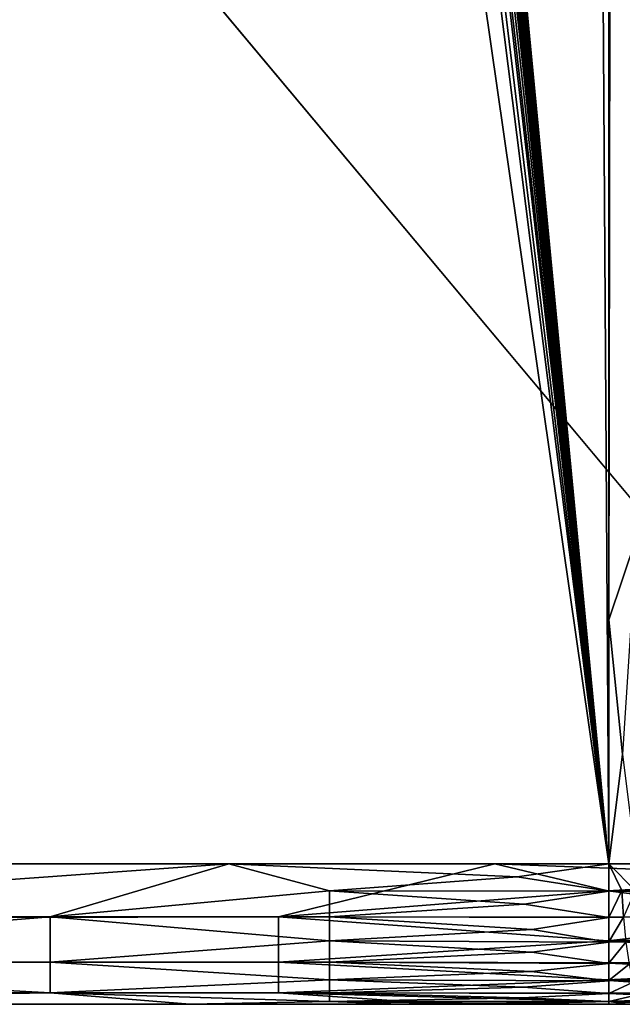
# Model space of a CAD drawing. Extents: x -313 to 313, y -224 to 236.
# Drawn here: x 289 to 302, y -224 to -202 of the extents above; entities that cross this region are included whole.
import ezdxf

# ---------------------------------------------------------------- set-up
doc = ezdxf.new("R2010")
doc.units = 0
doc.header["$MEASUREMENT"] = 0
doc.layers.get('0').update_dxf_attribs({"linetype": 'CONTINUOUS'})

msp = doc.modelspace()

# ---------------------------------------------------------------- linework, layer by layer
for points in [[(309, 228.711, 0), (232.875, -129.535), (309, -220.5)], [(299.156, 225.439, -11), (302, -220.5, -11), (266.265, 152.876, -11)], [(302, 222, -11), (302, -220.5, -11), (299.156, 225.439, -11)], [(302, 216.794, -11), (302.591, 215.032, -11.122), (302, -215.294, -11)], [(302.591, -213.532, -11.122), (302, -215.294, -11), (302.591, 215.032, -11.122)], [(302, -220.5, -11), (265.902, 150.075, -11), (266.265, 152.876, -11)], [(265.913, 149.91, -11), (265.902, 150.075, -11), (302, -220.5, -11)], [(265.913, 149.91, -11), (302, -220.5, -11), (265.928, 149.659, -11)], [(265.954, 149.22, -11), (265.928, 149.659, -11), (302, -220.5, -11)], [(266, 148.275, -11), (265.954, 149.22, -11), (302, -220.5, -11)], [(266.074, 146.133, -11), (266, 148.275, -11), (302, -220.5, -11)], [(266.083, 145.786, -11), (266.074, 146.133, -11), (302, -220.5, -11)], [(266.083, 145.786, -11), (302, -220.5, -11), (266.094, 145.284, -11)], [(266.113, 144.341, -11), (266.094, 145.284, -11), (302, -220.5, -11)], [(302, -220.5, -11), (266.146, 142.173, -11), (266.113, 144.341, -11)], [(266.153, 141.572, -11), (266.146, 142.173, -11), (302, -220.5, -11)], [(302, -220.5, -11), (266.162, 140.661, -11), (266.153, 141.572, -11)], [(266.162, 140.661, -11), (302, -220.5, -11), (266.177, 138.9, -11)], [(266.177, 138.9, -11), (302, -220.5, -11), (266.201, 134.656, -11)], [(266.208, 132.852, -11), (266.201, 134.656, -11), (302, -220.5, -11)], [(302, -220.5, -11), (266.216, 130.551, -11), (266.208, 132.852, -11)], [(266.225, 126.379, -11), (266.216, 130.551, -11), (302, -220.5, -11)], [(266.231, 122.193, -11), (266.225, 126.379, -11), (302, -220.5, -11)], [(266.236, 117.564, -11), (266.231, 122.193, -11), (302, -220.5, -11)], [(266.24, 112.157, -11), (266.236, 117.564, -11), (302, -220.5, -11)], [(266.24, 112.157, -11), (302, -220.5, -11), (266.244, 103.071, -11)], [(266.246, 94.826, -11), (266.244, 103.071, -11), (302, -220.5, -11)], [(266.247, 88.39, -11), (266.246, 94.826, -11), (302, -220.5, -11)], [(266.248, 74.647, -11), (266.247, 88.39, -11), (302, -220.5, -11)], [(266.249, 62.957, -11), (266.248, 74.647, -11), (302, -220.5, -11)], [(266.249, 62.957, -11), (302, -220.5, -11), (266.249, 28.393, -11)], [(302, -220.5, -11), (266.249, -220.5, -11), (266.249, 28.393, -11)], [(232.875, -129.535), (226.676, -220.5), (309, -220.5)], [(302.591, -213.532, -11.122), (302.295, -218.157, -11.027), (302, -215.294, -11)], [(302.295, -218.157, -11.027), (302, -220.5, -11), (302, -215.294, -11)], [(302, -220.5, -11), (302.295, -218.157, -11.027), (302.581, -220.5, -11.117)], [(294.954, -221.634, -0.223), (299.571, -220.5, 0), (-298.525, -220.5, 0)], [(-294.954, -221.634, -0.223), (294.954, -221.634, -0.223), (-298.525, -220.5, 0)], [(278.166, -221.634, -10.777), (275.187, -220.5, -11), (293.893, -220.5, -10.999)], [(290.083, -221.634, -10.777), (278.166, -221.634, -10.777), (293.893, -220.5, -10.999)], [(296.042, -221.078, -10.944), (290.083, -221.634, -10.777), (293.893, -220.5, -10.999)], [(293.893, -220.5, -10.999), (300.045, -220.78, -10.988), (296.042, -221.078, -10.944)], [(302, -220.5, -11), (300.045, -220.78, -10.988), (293.893, -220.5, -10.999)], [(299.571, -220.5, 0), (294.954, -221.634, -0.223), (301.977, -221.078, -0.056)], [(299.571, -220.5, 0), (301.977, -221.078, -0.056), (307.009, -220.787, -0.012)], [(307.009, -220.787, -0.012), (309, -220.5), (299.571, -220.5, 0)], [(302, -221.082, -10.943), (300.045, -220.78, -10.988), (302, -220.5, -11)], [(302, -220.5, -11), (302.574, -220.5, -11.114), (302.565, -221.073, -11.051)], [(302, -220.5, -11), (302.565, -221.073, -11.051), (302.279, -221.073, -10.97)], [(302, -220.5, -11), (302.279, -221.073, -10.97), (302, -221.085, -10.942)], [(296.042, -221.078, -10.944), (300.045, -220.78, -10.988), (302, -221.082, -10.943)], [(307.244, -221.078, -0.056), (307.009, -220.787, -0.012), (301.977, -221.078, -0.056)], [(296.042, -221.078, -10.944), (296.042, -221.634, -10.777), (290.083, -221.634, -10.777)], [(301.977, -221.078, -0.056), (294.954, -221.634, -0.223), (306.466, -221.637, -0.22)], [(296.042, -221.078, -10.944), (302, -221.082, -10.943), (300.192, -221.361, -10.874)], [(296.042, -221.634, -10.777), (296.042, -221.078, -10.944), (300.192, -221.361, -10.874)], [(302, -221.082, -10.943), (302, -221.644, -10.773), (300.192, -221.361, -10.874)], [(309, -221.3, -0.107), (307.244, -221.078, -0.056), (301.977, -221.078, -0.056)], [(301.977, -221.078, -0.056), (306.466, -221.637, -0.22), (309, -221.3, -0.107)], [(302.279, -221.073, -10.97), (302.31, -221.64, -10.803), (302, -221.648, -10.772)], [(302.279, -221.073, -10.97), (302, -221.648, -10.772), (302, -221.085, -10.942)], [(302.31, -221.64, -10.803), (302.279, -221.073, -10.97), (302.565, -221.073, -11.051)], [(300.192, -221.361, -10.874), (302, -221.644, -10.773), (296.042, -221.634, -10.777)], [(294.954, -221.634, -0.223), (-294.955, -222.6, -0.858), (294.955, -222.6, -0.858)], [(-294.954, -221.634, -0.223), (-294.955, -222.6, -0.858), (294.954, -221.634, -0.223)], [(290.083, -221.634, -10.777), (278.165, -222.6, -10.142), (278.166, -221.634, -10.777)], [(290.083, -221.634, -10.777), (290.083, -222.6, -10.142), (278.165, -222.6, -10.142)], [(290.083, -221.634, -10.777), (296.042, -221.634, -10.777), (296.042, -222.148, -10.507)], [(290.083, -222.6, -10.142), (290.083, -221.634, -10.777), (296.042, -222.148, -10.507)], [(301.977, -222.148, -0.493), (306.466, -221.637, -0.22), (294.954, -221.634, -0.223)], [(294.954, -221.634, -0.223), (294.955, -222.6, -0.858), (301.977, -222.148, -0.493)], [(296.042, -221.634, -10.777), (302, -221.644, -10.773), (300.365, -221.903, -10.653)], [(296.042, -222.148, -10.507), (296.042, -221.634, -10.777), (300.365, -221.903, -10.653)], [(302, -221.644, -10.773), (302, -222.177, -10.486), (300.365, -221.903, -10.653)], [(306.466, -221.637, -0.22), (301.977, -222.148, -0.493), (309, -221.969, -0.383)], [(302, -222.167, -10.494), (302, -221.648, -10.772), (302.31, -221.64, -10.803)], [(302, -222.167, -10.494), (302.31, -221.64, -10.803), (302.361, -222.174, -10.522)], [(300.365, -221.903, -10.653), (302, -222.177, -10.486), (296.042, -222.148, -10.507)], [(296.042, -222.148, -10.507), (296.042, -222.6, -10.142), (290.083, -222.6, -10.142)], [(294.955, -222.6, -0.858), (309, -222.625, -0.88), (301.977, -222.148, -0.493)], [(296.042, -222.148, -10.507), (302, -222.177, -10.486), (300.355, -222.388, -10.332)], [(296.042, -222.6, -10.142), (296.042, -222.148, -10.507), (300.355, -222.388, -10.332)], [(309, -221.969, -0.383), (301.977, -222.148, -0.493), (307.244, -222.148, -0.493)], [(309, -222.625, -0.88), (307.244, -222.148, -0.493), (301.977, -222.148, -0.493)], [(302, -222.177, -10.486), (302, -222.628, -10.113), (300.355, -222.388, -10.332)], [(302.361, -222.174, -10.522), (302, -222.621, -10.121), (302, -222.167, -10.494)], [(302.361, -222.174, -10.522), (302.431, -222.644, -10.138), (302, -222.621, -10.121)], [(300.355, -222.388, -10.332), (302, -222.628, -10.113), (296.042, -222.6, -10.142)], [(-294.955, -222.6, -0.858), (294.955, -223.257, -1.817), (294.955, -222.6, -0.858)], [(-294.955, -222.6, -0.858), (-294.955, -223.257, -1.817), (294.955, -223.257, -1.817)], [(278.165, -222.6, -10.142), (290.083, -223.257, -9.183), (278.166, -223.257, -9.183)], [(290.083, -222.6, -10.142), (290.083, -223.257, -9.183), (278.165, -222.6, -10.142)], [(290.083, -222.6, -10.142), (296.042, -222.6, -10.142), (296.042, -222.976, -9.695)], [(290.083, -223.257, -9.183), (290.083, -222.6, -10.142), (296.042, -222.976, -9.695)], [(301.977, -222.976, -1.305), (309, -222.625, -0.88), (294.955, -222.6, -0.858)], [(294.955, -222.6, -0.858), (294.955, -223.257, -1.817), (301.977, -222.976, -1.305)], [(296.042, -222.6, -10.142), (302, -222.628, -10.113), (300.347, -222.803, -9.924)], [(296.042, -222.976, -9.695), (296.042, -222.6, -10.142), (300.347, -222.803, -9.924)], [(302, -222.628, -10.113), (302, -222.998, -9.659), (300.347, -222.803, -9.924)], [(309, -222.625, -0.88), (301.977, -222.976, -1.305), (307.079, -222.803, -1.076)], [(302.431, -222.644, -10.138), (302, -222.994, -9.667), (302, -222.621, -10.121)], [(302.431, -222.644, -10.138), (302.517, -223.024, -9.669), (302, -222.994, -9.667)], [(296.042, -222.976, -9.695), (296.042, -223.257, -9.183), (290.083, -223.257, -9.183)], [(294.955, -223.257, -1.817), (306.401, -223.262, -1.821), (301.977, -222.976, -1.305)], [(300.347, -222.803, -9.924), (302, -222.998, -9.659), (296.042, -222.976, -9.695)], [(296.042, -222.976, -9.695), (302, -222.998, -9.659), (300.18, -223.131, -9.443)], [(296.042, -223.257, -9.183), (296.042, -222.976, -9.695), (300.18, -223.131, -9.443)], [(302, -222.998, -9.659), (302, -223.269, -9.155), (300.18, -223.131, -9.443)], [(301.977, -222.976, -1.305), (307.245, -222.976, -1.305), (307.079, -222.803, -1.076)], [(309, -223.108, -1.514), (307.245, -222.976, -1.305), (301.977, -222.976, -1.305)], [(301.977, -222.976, -1.305), (306.401, -223.262, -1.821), (309, -223.108, -1.514)], [(302.517, -223.024, -9.669), (302, -223.272, -9.148), (302, -222.994, -9.667)], [(300.18, -223.131, -9.443), (302, -223.269, -9.155), (296.042, -223.257, -9.183)], [(302.517, -223.024, -9.669), (302.613, -223.295, -9.145), (302, -223.272, -9.148)], [(-294.955, -223.257, -1.817), (-298.525, -223.5, -3), (298.525, -223.5, -3)], [(298.525, -223.5, -3), (294.955, -223.257, -1.817), (-294.955, -223.257, -1.817)], [(293.062, -223.5, -8), (275.187, -223.5, -8), (290.083, -223.257, -9.183)], [(275.187, -223.5, -8), (278.166, -223.257, -9.183), (290.083, -223.257, -9.183)], [(293.062, -223.5, -8), (290.083, -223.257, -9.183), (296.042, -223.439, -8.604)], [(296.042, -223.439, -8.604), (290.083, -223.257, -9.183), (296.042, -223.257, -9.183)], [(294.955, -223.257, -1.817), (301.977, -223.439, -2.396), (306.401, -223.262, -1.821)], [(294.955, -223.257, -1.817), (298.525, -223.5, -3), (301.977, -223.439, -2.396)], [(302, -223.269, -9.155), (300.152, -223.364, -8.896), (296.042, -223.257, -9.183)], [(296.042, -223.439, -8.604), (296.042, -223.257, -9.183), (300.152, -223.364, -8.896)], [(300.152, -223.364, -8.896), (302, -223.441, -8.593), (296.042, -223.439, -8.604)], [(302, -223.441, -8.593), (300.152, -223.364, -8.896), (302, -223.269, -9.155)], [(306.401, -223.262, -1.821), (301.977, -223.439, -2.396), (306.515, -223.36, -2.092)], [(306.515, -223.36, -2.092), (301.977, -223.439, -2.396), (309, -223.403, -2.241)], [(301.977, -223.439, -2.396), (306.967, -223.487, -2.701), (309, -223.403, -2.241)], [(302, -223.442, -8.585), (302, -223.272, -9.148), (302.613, -223.295, -9.145)], [(302, -223.442, -8.585), (302.613, -223.295, -9.145), (303.018, -223.451, -8.657)], [(302, -223.5, -8), (0.302, -223.5, -3), (263.827, -223.5, -7.71)], [(302, -223.5, -8), (309, -223.5, -3), (0.302, -223.5, -3)], [(266.249, -223.5, -8), (302, -223.5, -8), (263.827, -223.5, -7.71)], [(296.042, -223.439, -8.604), (297.531, -223.5, -8), (293.062, -223.5, -8)], [(302, -223.441, -8.593), (299.999, -223.487, -8.292), (296.042, -223.439, -8.604)], [(297.531, -223.5, -8), (296.042, -223.439, -8.604), (299.999, -223.487, -8.292)], [(297.531, -223.5, -8), (299.999, -223.487, -8.292), (302, -223.5, -8)], [(301.977, -223.439, -2.396), (298.525, -223.5, -3), (303.763, -223.5, -3)], [(302, -223.441, -8.593), (302, -223.5, -8), (299.999, -223.487, -8.292)], [(306.967, -223.487, -2.701), (301.977, -223.439, -2.396), (303.763, -223.5, -3)], [(303.072, -223.489, -8.386), (302, -223.442, -8.585), (303.018, -223.451, -8.657)], [(302, -223.442, -8.585), (302.397, -223.5, -8.017), (302, -223.5, -8)], [(303.072, -223.489, -8.386), (302.397, -223.5, -8.017), (302, -223.442, -8.585)], [(309, -223.5, -3), (302, -223.5, -8), (302.397, -223.5, -8.017)]]:
    msp.add_3dface(points)

doc.saveas('drawing.dxf')
